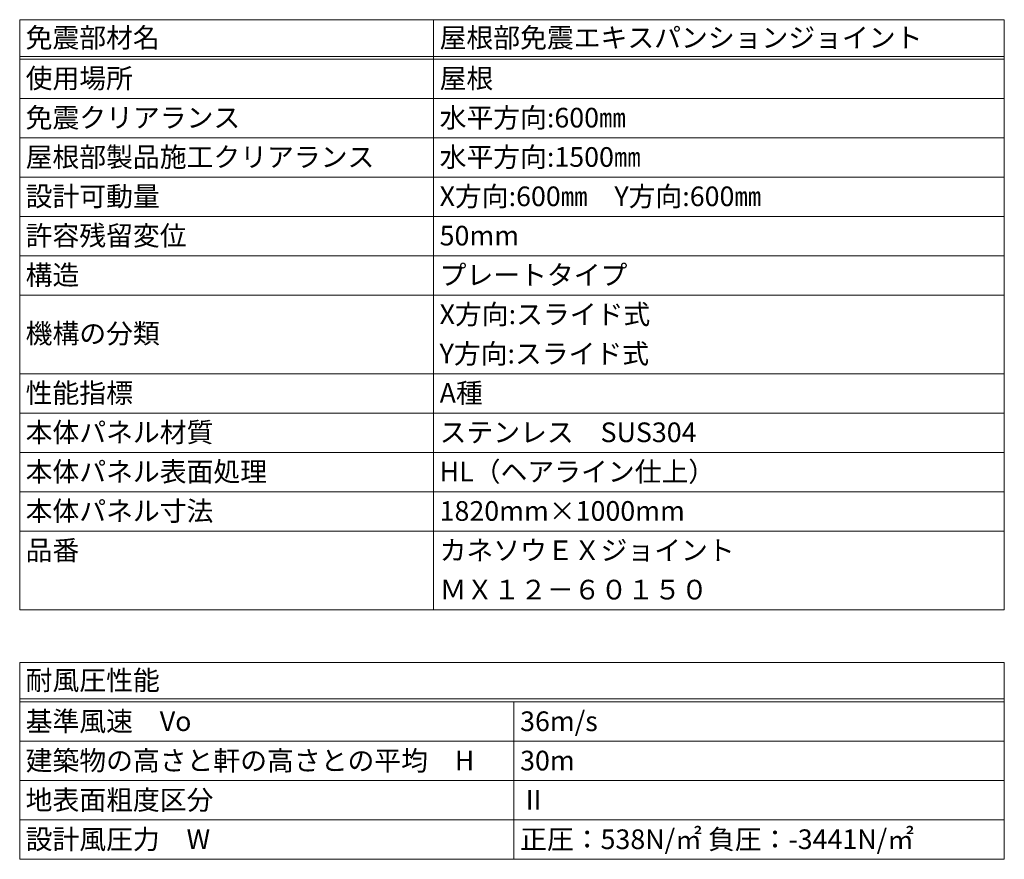
# Model space of a CAD drawing. Units: millimetres. Extents: x 1287 to 7678, y -960 to 2552.
# Drawn here: x 2747 to 2897, y -941 to -813 of the extents above; entities that cross this region are included whole.
import ezdxf

# ---------------------------------------------------------------- set-up
doc = ezdxf.new("R2010")
doc.units = ezdxf.units.MM
doc.header["$LTSCALE"] = 0.2
doc.layers.add('(KE)仕様', color=7, linetype='Continuous', lineweight=13)
doc.styles.add('(K)文字_異尺度_H3.0-1.0', font='MS Gothic.ttf', dxfattribs={"height": 3})

msp = doc.modelspace()

# ---------------------------------------------------------------- linework, layer by layer
at = {"layer": '(KE)仕様', "linetype": 'Continuous', "lineweight": 9}
for p, q in [((2747.18, -813), (2897.43, -813)), ((2747.18, -813), (2747.18, -903)), ((2810.3, -813), (2810.3, -903)), ((2897.43, -813), (2897.43, -903)), ((2747.18, -818.6), (2897.43, -818.6)), ((2747.18, -819), (2897.43, -819)), ((2747.18, -825), (2897.43, -825)), ((2747.18, -831), (2897.43, -831)), ((2747.18, -837), (2897.43, -837)), ((2747.18, -843), (2897.43, -843)), ((2747.18, -849), (2897.43, -849)), ((2747.18, -855), (2897.43, -855)), ((2747.18, -867), (2897.43, -867)), ((2747.18, -873), (2897.43, -873)), ((2747.18, -879), (2897.43, -879)), ((2747.18, -885), (2897.43, -885)), ((2747.18, -891), (2897.43, -891)), ((2747.18, -903), (2897.43, -903)), ((2747.18, -911.08), (2897.43, -911.08)), ((2747.18, -911.08), (2747.18, -941.08)), ((2897.43, -911.08), (2897.43, -941.08)), ((2747.18, -916.58), (2897.43, -916.58)), ((2747.18, -917.08), (2897.43, -917.08)), ((2822.58, -917.08), (2822.58, -941.08)), ((2747.18, -923.08), (2897.43, -923.08)), ((2747.18, -929.08), (2897.43, -929.08)), ((2747.18, -935.08), (2897.43, -935.08)), ((2747.18, -941.08), (2897.43, -941.08))]:
    msp.add_line(p, q, dxfattribs=at)

# ---------------------------------------------------------------- texts
at = {"layer": '(KE)仕様', "linetype": 'Continuous', "lineweight": 9, "style": '(K)文字_異尺度_H3.0-1.0'}
for s, p in [('免震部材名', (2748.09, -817.24)), ('屋根部免震エキスパンションジョイント', (2811.26, -817.24)), ('使用場所', (2748.09, -823.44)), ('屋根', (2811.26, -823.44)), ('免震クリアランス', (2748.09, -829.44)), ('水平方向:600㎜', (2811.26, -829.44)), ('屋根部製品施工クリアランス', (2748.09, -835.44)), ('水平方向:1500㎜', (2811.26, -835.44)), ('設計可動量', (2748.09, -841.44)), ('X方向:600㎜\u3000Y方向:600㎜', (2811.26, -841.44)), ('許容残留変位', (2748.09, -847.44)), ('50mm', (2811.26, -847.44)), ('構造', (2748.09, -853.44)), ('プレートタイプ', (2811.26, -853.44)), ('X方向:スライド式', (2811.26, -859.44)), ('機構の分類', (2748.09, -862.37)), ('Y方向:スライド式', (2811.26, -865.44)), ('性能指標', (2748.09, -871.44)), ('A種', (2811.26, -871.44)), ('本体パネル材質', (2748.09, -877.44)), ('ステンレス\u3000SUS304', (2811.26, -877.44)), ('本体パネル表面処理', (2748.09, -883.44)), ('HL（ヘアライン仕上）', (2811.26, -883.44)), ('本体パネル寸法', (2748.09, -889.44)), ('1820mm×1000mm', (2811.26, -889.44)), ('品番', (2748.09, -895.44)), ('カネソウＥＸジョイント', (2811.26, -895.44)), ('ＭＸ１２－６０１５０', (2811.26, -901.44)), ('耐風圧性能', (2748.09, -915.26)), ('基準風速\u3000Vo', (2748.09, -921.52)), ('36m/s', (2823.54, -921.52)), ('建築物の高さと軒の高さとの平均\u3000H', (2748.09, -927.52)), ('30m', (2823.54, -927.52)), ('地表面粗度区分', (2748.09, -933.52)), ('Ⅱ', (2823.54, -933.52)), ('正圧：538N/㎡^J^J 負圧：-3441N/㎡', (2823.54, -939.52)), ('設計風圧力\u3000W', (2748.09, -939.52))]:
    msp.add_text(s, height=3, dxfattribs=at).set_placement(p)

doc.saveas('drawing.dxf')
